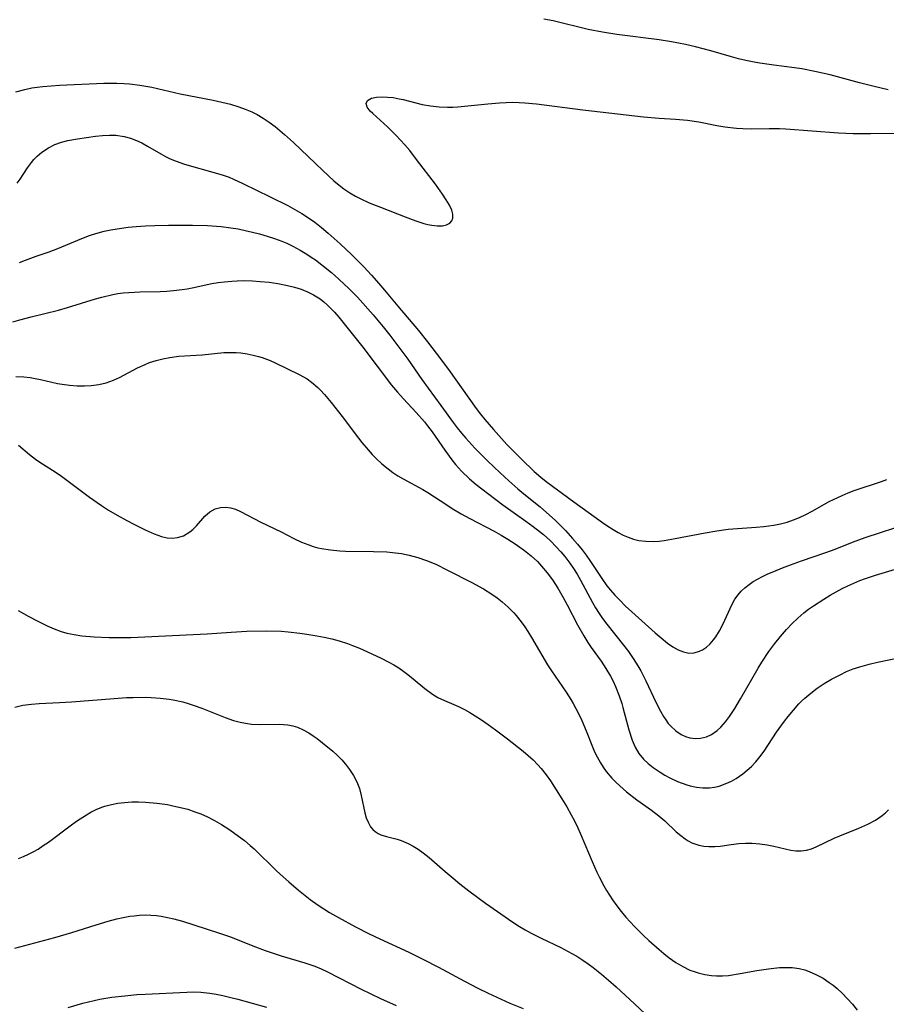
# Model space of a CAD drawing. Units: inches. Extents: x 2108497 to 2113948, y 186417 to 191866.
# Drawn here: x 2109086 to 2109177, y 187350 to 187454 of the extents above; entities that cross this region are included whole.
import ezdxf

# ---------------------------------------------------------------- set-up
doc = ezdxf.new("R2010")
doc.units = ezdxf.units.IN
doc.header["$MEASUREMENT"] = 0
doc.layers.add('c_21_T14S_R20E', color=100, linetype='Continuous')

msp = doc.modelspace()

# ---------------------------------------------------------------- linework, layer by layer
at = {"layer": 'c_21_T14S_R20E'}
for points in [[(2109177.45, 187446.44, 1104), (2109176, 187446.77, 1104), (2109174.44, 187447.16, 1104), (2109171.36, 187448, 1104), (2109169.75, 187448.37, 1104), (2109168.38, 187448.63, 1104), (2109167.61, 187448.75, 1104), (2109165.43, 187449.03, 1104), (2109163.99, 187449.24, 1104), (2109163.39, 187449.34, 1104), (2109162.49, 187449.52, 1104), (2109161.74, 187449.7, 1104), (2109161.01, 187449.89, 1104), (2109158.82, 187450.52, 1104), (2109157.2, 187450.96, 1104), (2109156.18, 187451.19, 1104), (2109154.71, 187451.48, 1104), (2109153.39, 187451.69, 1104), (2109148.95, 187452.24, 1104), (2109147.46, 187452.48, 1104), (2109145.93, 187452.79, 1104), (2109142.26, 187453.67, 1104), (2109141.27, 187453.87, 1104)], [(2109085.81, 187446.22, 1104), (2109086.77, 187446.48, 1104), (2109087.48, 187446.63, 1104), (2109088.06, 187446.73, 1104), (2109088.65, 187446.8, 1104), (2109090.41, 187446.94, 1104), (2109095.05, 187447.14, 1104), (2109096.41, 187447.15, 1104), (2109097.19, 187447.11, 1104), (2109097.75, 187447.06, 1104), (2109098.85, 187446.92, 1104), (2109100.11, 187446.7, 1104), (2109103.09, 187446.03, 1104), (2109106.56, 187445.33, 1104), (2109107.47, 187445.13, 1104), (2109108.37, 187444.91, 1104), (2109109.23, 187444.65, 1104), (2109109.92, 187444.4, 1104), (2109110.59, 187444.12, 1104), (2109111.18, 187443.83, 1104), (2109111.8, 187443.46, 1104), (2109112.41, 187443.05, 1104), (2109113.06, 187442.57, 1104), (2109114.05, 187441.75, 1104), (2109115, 187440.9, 1104), (2109118.06, 187437.94, 1104), (2109119.22, 187436.88, 1104), (2109119.79, 187436.41, 1104), (2109120.28, 187436.04, 1104), (2109120.91, 187435.61, 1104), (2109121.48, 187435.27, 1104), (2109122.07, 187434.97, 1104), (2109122.94, 187434.57, 1104), (2109124.11, 187434.1, 1104), (2109126.73, 187433.07, 1104), (2109127.82, 187432.67, 1104), (2109128.67, 187432.4, 1104), (2109129.09, 187432.29, 1104), (2109129.5, 187432.21, 1104), (2109130.06, 187432.14, 1104), (2109130.62, 187432.15, 1104), (2109131.05, 187432.23, 1104), (2109131.39, 187432.41, 1104), (2109131.61, 187432.65, 1104), (2109131.73, 187432.95, 1104), (2109131.72, 187433.38, 1104), (2109131.62, 187433.77, 1104), (2109131.36, 187434.31, 1104), (2109131.02, 187434.88, 1104), (2109130.64, 187435.46, 1104), (2109129.9, 187436.52, 1104), (2109127.92, 187439.12, 1104), (2109127.19, 187440.06, 1104), (2109126.68, 187440.65, 1104), (2109125.77, 187441.62, 1104), (2109124.85, 187442.54, 1104), (2109123.31, 187443.94, 1104), (2109123.05, 187444.2, 1104), (2109122.73, 187444.62, 1104), (2109122.62, 187445, 1104), (2109122.77, 187445.31, 1104), (2109123.16, 187445.54, 1104), (2109123.72, 187445.67, 1104), (2109124.32, 187445.69, 1104), (2109124.86, 187445.67, 1104), (2109125.44, 187445.61, 1104), (2109126.08, 187445.5, 1104), (2109126.52, 187445.41, 1104), (2109128.51, 187444.9, 1104), (2109129.37, 187444.74, 1104), (2109130.27, 187444.65, 1104), (2109131.17, 187444.61, 1104), (2109131.71, 187444.62, 1104), (2109132.25, 187444.65, 1104), (2109132.95, 187444.71, 1104), (2109135.4, 187444.97, 1104), (2109136.62, 187445.07, 1104), (2109137.32, 187445.11, 1104), (2109138.03, 187445.12, 1104), (2109138.69, 187445.11, 1104), (2109139.27, 187445.08, 1104), (2109140.51, 187444.96, 1104), (2109145.38, 187444.32, 1104), (2109151.74, 187443.6, 1104), (2109153.4, 187443.45, 1104), (2109155.1, 187443.34, 1104), (2109156.36, 187443.23, 1104), (2109157.58, 187443.06, 1104), (2109159.47, 187442.7, 1104), (2109160.31, 187442.56, 1104), (2109161.53, 187442.42, 1104), (2109162.19, 187442.37, 1104), (2109163.1, 187442.35, 1104), (2109164.94, 187442.38, 1104), (2109166.04, 187442.36, 1104), (2109166.69, 187442.33, 1104), (2109172.25, 187441.93, 1104), (2109173.77, 187441.84, 1104), (2109175.61, 187441.83, 1104), (2109178.59, 187441.88, 1104)], [(2109085.97, 187436.64, 1106), (2109086.26, 187437.03, 1106), (2109087.05, 187438.25, 1106), (2109087.45, 187438.81, 1106), (2109087.72, 187439.12, 1106), (2109088.06, 187439.46, 1106), (2109088.55, 187439.87, 1106), (2109089.24, 187440.32, 1106), (2109089.91, 187440.67, 1106), (2109090.62, 187440.94, 1106), (2109091.29, 187441.12, 1106), (2109092.3, 187441.29, 1106), (2109094.18, 187441.55, 1106), (2109094.91, 187441.64, 1106), (2109095.65, 187441.68, 1106), (2109096.32, 187441.66, 1106), (2109097.18, 187441.53, 1106), (2109097.85, 187441.35, 1106), (2109098.5, 187441.11, 1106), (2109099.04, 187440.85, 1106), (2109099.66, 187440.5, 1106), (2109101.03, 187439.69, 1106), (2109101.53, 187439.42, 1106), (2109102.04, 187439.18, 1106), (2109102.65, 187438.92, 1106), (2109103.54, 187438.62, 1106), (2109107, 187437.65, 1106), (2109107.61, 187437.46, 1106), (2109108.21, 187437.24, 1106), (2109108.69, 187437.04, 1106), (2109109.66, 187436.58, 1106), (2109112.52, 187435.19, 1106), (2109114.39, 187434.26, 1106), (2109115.13, 187433.86, 1106), (2109115.85, 187433.43, 1106), (2109116.56, 187432.98, 1106), (2109117.22, 187432.52, 1106), (2109117.94, 187431.96, 1106), (2109118.63, 187431.38, 1106), (2109119.89, 187430.24, 1106), (2109121.11, 187429.09, 1106), (2109122.37, 187427.83, 1106), (2109123.18, 187426.97, 1106), (2109123.96, 187426.09, 1106), (2109124.55, 187425.38, 1106), (2109125.93, 187423.68, 1106), (2109128.1, 187421.12, 1106), (2109129.06, 187419.93, 1106), (2109129.98, 187418.74, 1106), (2109131.26, 187417.04, 1106), (2109134.18, 187412.94, 1106), (2109134.62, 187412.35, 1106), (2109135.07, 187411.79, 1106), (2109136, 187410.73, 1106), (2109137.41, 187409.17, 1106), (2109137.91, 187408.63, 1106), (2109138.92, 187407.61, 1106), (2109140.26, 187406.33, 1106), (2109140.97, 187405.72, 1106), (2109141.52, 187405.27, 1106), (2109144.42, 187403.12, 1106), (2109147.43, 187400.96, 1106), (2109147.89, 187400.65, 1106), (2109148.57, 187400.22, 1106), (2109149.09, 187399.92, 1106), (2109149.62, 187399.64, 1106), (2109150.15, 187399.4, 1106), (2109150.69, 187399.21, 1106), (2109151.26, 187399.08, 1106), (2109151.98, 187398.99, 1106), (2109152.75, 187398.97, 1106), (2109153.39, 187399.01, 1106), (2109153.91, 187399.07, 1106), (2109155.07, 187399.26, 1106), (2109158.24, 187399.88, 1106), (2109159.46, 187400.09, 1106), (2109160.65, 187400.24, 1106), (2109163.59, 187400.46, 1106), (2109164.41, 187400.53, 1106), (2109165.43, 187400.67, 1106), (2109166.14, 187400.82, 1106), (2109166.84, 187401, 1106), (2109167.52, 187401.23, 1106), (2109168.13, 187401.47, 1106), (2109168.81, 187401.79, 1106), (2109169.47, 187402.14, 1106), (2109171.27, 187403.15, 1106), (2109172.16, 187403.6, 1106), (2109172.62, 187403.81, 1106), (2109173.26, 187404.08, 1106), (2109173.88, 187404.31, 1106), (2109176.76, 187405.28, 1106), (2109177.31, 187405.49, 1106)], [(2109086.2, 187428.28, 1108), (2109086.84, 187428.54, 1108), (2109087.95, 187428.95, 1108), (2109089.31, 187429.42, 1108), (2109090.23, 187429.75, 1108), (2109092.73, 187430.8, 1108), (2109093.56, 187431.12, 1108), (2109094.23, 187431.33, 1108), (2109095.11, 187431.57, 1108), (2109095.78, 187431.72, 1108), (2109096.46, 187431.84, 1108), (2109097.6, 187431.99, 1108), (2109098.45, 187432.07, 1108), (2109099.42, 187432.14, 1108), (2109100.42, 187432.17, 1108), (2109101.84, 187432.2, 1108), (2109104.39, 187432.21, 1108), (2109105.94, 187432.17, 1108), (2109107.4, 187432.06, 1108), (2109108.41, 187431.94, 1108), (2109109.16, 187431.81, 1108), (2109109.9, 187431.66, 1108), (2109110.67, 187431.49, 1108), (2109111.4, 187431.3, 1108), (2109112.23, 187431.05, 1108), (2109113, 187430.8, 1108), (2109113.77, 187430.52, 1108), (2109114.29, 187430.3, 1108), (2109114.93, 187429.99, 1108), (2109115.67, 187429.59, 1108), (2109116.4, 187429.15, 1108), (2109116.85, 187428.86, 1108), (2109117.3, 187428.55, 1108), (2109118.14, 187427.91, 1108), (2109118.96, 187427.23, 1108), (2109119.74, 187426.54, 1108), (2109120.84, 187425.51, 1108), (2109121.69, 187424.64, 1108), (2109123.36, 187422.8, 1108), (2109124.42, 187421.52, 1108), (2109125.09, 187420.66, 1108), (2109126.37, 187418.95, 1108), (2109126.98, 187418.11, 1108), (2109128.47, 187415.97, 1108), (2109130.47, 187413.27, 1108), (2109131.76, 187411.48, 1108), (2109132.19, 187410.91, 1108), (2109132.63, 187410.35, 1108), (2109133.09, 187409.81, 1108), (2109134.05, 187408.76, 1108), (2109135.38, 187407.43, 1108), (2109136.68, 187406.18, 1108), (2109137.59, 187405.35, 1108), (2109138.54, 187404.51, 1108), (2109139.18, 187403.96, 1108), (2109140.88, 187402.59, 1108), (2109141.87, 187401.74, 1108), (2109142.47, 187401.19, 1108), (2109143.54, 187400.1, 1108), (2109144.31, 187399.26, 1108), (2109144.82, 187398.68, 1108), (2109145.3, 187398.08, 1108), (2109145.72, 187397.53, 1108), (2109146.12, 187396.96, 1108), (2109147.36, 187395.06, 1108), (2109147.91, 187394.29, 1108), (2109148.27, 187393.85, 1108), (2109148.75, 187393.31, 1108), (2109149.25, 187392.78, 1108), (2109149.87, 187392.17, 1108), (2109150.51, 187391.57, 1108), (2109152.98, 187389.36, 1108), (2109153.59, 187388.82, 1108), (2109154.28, 187388.28, 1108), (2109154.85, 187387.9, 1108), (2109155.41, 187387.58, 1108), (2109155.97, 187387.35, 1108), (2109156.53, 187387.24, 1108), (2109157.09, 187387.27, 1108), (2109157.64, 187387.44, 1108), (2109157.95, 187387.59, 1108), (2109158.37, 187387.86, 1108), (2109158.76, 187388.2, 1108), (2109159.12, 187388.61, 1108), (2109159.36, 187388.95, 1108), (2109159.74, 187389.57, 1108), (2109160.08, 187390.24, 1108), (2109161.08, 187392.39, 1108), (2109161.36, 187392.89, 1108), (2109161.68, 187393.36, 1108), (2109162.01, 187393.75, 1108), (2109162.38, 187394.1, 1108), (2109162.84, 187394.45, 1108), (2109163.28, 187394.74, 1108), (2109163.74, 187395.01, 1108), (2109164.25, 187395.27, 1108), (2109164.83, 187395.55, 1108), (2109165.43, 187395.81, 1108), (2109166.34, 187396.18, 1108), (2109167.18, 187396.49, 1108), (2109168.35, 187396.91, 1108), (2109170.91, 187397.79, 1108), (2109171.88, 187398.15, 1108), (2109173.72, 187398.89, 1108), (2109175.05, 187399.39, 1108), (2109179.75, 187400.93, 1108)], [(2109085.49, 187422.04, 1110), (2109086.23, 187422.27, 1110), (2109087.43, 187422.59, 1110), (2109090.31, 187423.27, 1110), (2109091.25, 187423.54, 1110), (2109094.19, 187424.45, 1110), (2109094.85, 187424.64, 1110), (2109096.02, 187424.92, 1110), (2109096.52, 187425.01, 1110), (2109097.1, 187425.09, 1110), (2109097.7, 187425.14, 1110), (2109098.86, 187425.19, 1110), (2109100.97, 187425.24, 1110), (2109101.67, 187425.28, 1110), (2109102.37, 187425.34, 1110), (2109103.28, 187425.45, 1110), (2109103.81, 187425.53, 1110), (2109104.33, 187425.63, 1110), (2109106.41, 187426.06, 1110), (2109107.08, 187426.17, 1110), (2109107.75, 187426.27, 1110), (2109108.51, 187426.34, 1110), (2109109.06, 187426.37, 1110), (2109109.86, 187426.38, 1110), (2109110.66, 187426.35, 1110), (2109111.47, 187426.3, 1110), (2109112.41, 187426.21, 1110), (2109113.35, 187426.08, 1110), (2109114.37, 187425.88, 1110), (2109115.08, 187425.7, 1110), (2109115.8, 187425.47, 1110), (2109116.45, 187425.2, 1110), (2109117.08, 187424.89, 1110), (2109117.77, 187424.45, 1110), (2109118.16, 187424.15, 1110), (2109118.53, 187423.83, 1110), (2109118.91, 187423.46, 1110), (2109119.28, 187423.07, 1110), (2109119.74, 187422.53, 1110), (2109122.25, 187419.38, 1110), (2109125.29, 187415.38, 1110), (2109125.9, 187414.66, 1110), (2109126.53, 187413.95, 1110), (2109127.88, 187412.51, 1110), (2109128.73, 187411.54, 1110), (2109129.05, 187411.13, 1110), (2109129.55, 187410.47, 1110), (2109130.88, 187408.56, 1110), (2109131.63, 187407.53, 1110), (2109132, 187407.07, 1110), (2109132.63, 187406.36, 1110), (2109133.48, 187405.54, 1110), (2109134.19, 187404.94, 1110), (2109134.78, 187404.48, 1110), (2109136.99, 187402.8, 1110), (2109139.4, 187401.11, 1110), (2109140.17, 187400.55, 1110), (2109140.92, 187399.95, 1110), (2109141.23, 187399.69, 1110), (2109141.93, 187399.05, 1110), (2109142.6, 187398.38, 1110), (2109143.05, 187397.89, 1110), (2109143.48, 187397.39, 1110), (2109144.02, 187396.68, 1110), (2109144.41, 187396.11, 1110), (2109144.77, 187395.51, 1110), (2109145.12, 187394.9, 1110), (2109146.38, 187392.56, 1110), (2109146.72, 187391.97, 1110), (2109147.09, 187391.39, 1110), (2109147.38, 187390.96, 1110), (2109147.76, 187390.43, 1110), (2109149.78, 187387.9, 1110), (2109150.16, 187387.41, 1110), (2109150.68, 187386.67, 1110), (2109151.16, 187385.9, 1110), (2109151.48, 187385.36, 1110), (2109152.01, 187384.33, 1110), (2109153.09, 187382, 1110), (2109153.52, 187381.14, 1110), (2109153.84, 187380.58, 1110), (2109154.09, 187380.2, 1110), (2109154.36, 187379.84, 1110), (2109154.62, 187379.54, 1110), (2109155.15, 187379.05, 1110), (2109155.72, 187378.67, 1110), (2109156.16, 187378.46, 1110), (2109156.62, 187378.32, 1110), (2109157.18, 187378.25, 1110), (2109157.74, 187378.28, 1110), (2109158.36, 187378.43, 1110), (2109158.89, 187378.67, 1110), (2109159.49, 187379.09, 1110), (2109159.89, 187379.46, 1110), (2109160.36, 187379.99, 1110), (2109160.8, 187380.58, 1110), (2109161.35, 187381.42, 1110), (2109161.95, 187382.41, 1110), (2109163.79, 187385.63, 1110), (2109164.2, 187386.29, 1110), (2109164.93, 187387.4, 1110), (2109165.55, 187388.24, 1110), (2109166.16, 187388.99, 1110), (2109166.79, 187389.72, 1110), (2109167.37, 187390.33, 1110), (2109167.97, 187390.91, 1110), (2109168.61, 187391.46, 1110), (2109169.1, 187391.83, 1110), (2109169.6, 187392.19, 1110), (2109170.71, 187392.91, 1110), (2109171.37, 187393.31, 1110), (2109172.62, 187394.01, 1110), (2109173.23, 187394.31, 1110), (2109173.85, 187394.59, 1110), (2109174.49, 187394.86, 1110), (2109175.06, 187395.07, 1110), (2109176.11, 187395.42, 1110), (2109178.58, 187396.14, 1110)], [(2109085.82, 187416.3, 1112), (2109086.65, 187416.26, 1112), (2109087.32, 187416.19, 1112), (2109087.86, 187416.1, 1112), (2109088.41, 187415.99, 1112), (2109090.2, 187415.58, 1112), (2109090.68, 187415.49, 1112), (2109091.46, 187415.38, 1112), (2109092.25, 187415.32, 1112), (2109093.03, 187415.31, 1112), (2109093.74, 187415.35, 1112), (2109094.54, 187415.46, 1112), (2109095.32, 187415.65, 1112), (2109096.07, 187415.9, 1112), (2109096.7, 187416.18, 1112), (2109098.6, 187417.2, 1112), (2109099.4, 187417.58, 1112), (2109099.85, 187417.76, 1112), (2109100.55, 187417.99, 1112), (2109101.26, 187418.17, 1112), (2109101.98, 187418.31, 1112), (2109102.92, 187418.43, 1112), (2109105.39, 187418.59, 1112), (2109107.67, 187418.81, 1112), (2109108.48, 187418.83, 1112), (2109108.97, 187418.82, 1112), (2109109.46, 187418.78, 1112), (2109110.11, 187418.69, 1112), (2109110.75, 187418.56, 1112), (2109111.32, 187418.41, 1112), (2109111.7, 187418.29, 1112), (2109112.52, 187417.98, 1112), (2109113.05, 187417.75, 1112), (2109115.58, 187416.51, 1112), (2109116.41, 187416.05, 1112), (2109116.89, 187415.72, 1112), (2109117.55, 187415.16, 1112), (2109117.83, 187414.87, 1112), (2109118.24, 187414.42, 1112), (2109118.93, 187413.58, 1112), (2109120.11, 187412.11, 1112), (2109121.82, 187409.81, 1112), (2109122.17, 187409.35, 1112), (2109122.81, 187408.59, 1112), (2109123.23, 187408.12, 1112), (2109123.67, 187407.67, 1112), (2109124.27, 187407.12, 1112), (2109124.92, 187406.59, 1112), (2109125.43, 187406.21, 1112), (2109125.96, 187405.87, 1112), (2109126.51, 187405.54, 1112), (2109128.56, 187404.42, 1112), (2109129.08, 187404.11, 1112), (2109131.09, 187402.8, 1112), (2109131.66, 187402.43, 1112), (2109132.59, 187401.88, 1112), (2109133.51, 187401.37, 1112), (2109136.08, 187400.04, 1112), (2109136.8, 187399.63, 1112), (2109137.5, 187399.21, 1112), (2109138.28, 187398.7, 1112), (2109139.24, 187398, 1112), (2109139.94, 187397.44, 1112), (2109140.6, 187396.84, 1112), (2109140.84, 187396.6, 1112), (2109141.05, 187396.38, 1112), (2109141.63, 187395.68, 1112), (2109142.18, 187394.94, 1112), (2109142.74, 187394.07, 1112), (2109143.31, 187393.09, 1112), (2109143.74, 187392.3, 1112), (2109144.83, 187390.21, 1112), (2109145.48, 187389.04, 1112), (2109145.91, 187388.35, 1112), (2109146.26, 187387.83, 1112), (2109147.29, 187386.38, 1112), (2109147.8, 187385.61, 1112), (2109148.29, 187384.81, 1112), (2109148.57, 187384.28, 1112), (2109148.82, 187383.73, 1112), (2109149.21, 187382.74, 1112), (2109149.47, 187381.94, 1112), (2109149.59, 187381.5, 1112), (2109150.2, 187379.15, 1112), (2109150.55, 187378.07, 1112), (2109150.86, 187377.34, 1112), (2109151.26, 187376.66, 1112), (2109151.75, 187376.07, 1112), (2109152.24, 187375.62, 1112), (2109152.77, 187375.2, 1112), (2109153.5, 187374.7, 1112), (2109154, 187374.4, 1112), (2109154.52, 187374.12, 1112), (2109155.34, 187373.73, 1112), (2109156.29, 187373.38, 1112), (2109156.66, 187373.28, 1112), (2109157.33, 187373.14, 1112), (2109158, 187373.08, 1112), (2109158.67, 187373.08, 1112), (2109159.22, 187373.14, 1112), (2109159.69, 187373.25, 1112), (2109160.52, 187373.55, 1112), (2109161, 187373.78, 1112), (2109161.47, 187374.05, 1112), (2109162.17, 187374.53, 1112), (2109162.63, 187374.91, 1112), (2109163.08, 187375.31, 1112), (2109163.54, 187375.8, 1112), (2109163.98, 187376.32, 1112), (2109164.43, 187376.93, 1112), (2109165.74, 187378.92, 1112), (2109166.56, 187380.07, 1112), (2109166.95, 187380.57, 1112), (2109167.5, 187381.24, 1112), (2109168.08, 187381.88, 1112), (2109168.36, 187382.16, 1112), (2109168.7, 187382.49, 1112), (2109169.32, 187383.01, 1112), (2109170.01, 187383.53, 1112), (2109170.74, 187384.02, 1112), (2109171.49, 187384.48, 1112), (2109172.4, 187384.96, 1112), (2109173.09, 187385.28, 1112), (2109173.79, 187385.57, 1112), (2109174.48, 187385.8, 1112), (2109175.47, 187386.08, 1112), (2109176.33, 187386.28, 1112), (2109179.73, 187386.99, 1112)], [(2109086.09, 187409.09, 1114), (2109087.26, 187408.12, 1114), (2109087.89, 187407.62, 1114), (2109088.32, 187407.31, 1114), (2109089.93, 187406.29, 1114), (2109090.61, 187405.83, 1114), (2109093.55, 187403.61, 1114), (2109094.81, 187402.73, 1114), (2109095.54, 187402.27, 1114), (2109096.47, 187401.72, 1114), (2109097.48, 187401.15, 1114), (2109098.29, 187400.73, 1114), (2109099.4, 187400.18, 1114), (2109100.33, 187399.76, 1114), (2109101.12, 187399.48, 1114), (2109101.7, 187399.36, 1114), (2109102.27, 187399.31, 1114), (2109102.8, 187399.37, 1114), (2109103.42, 187399.56, 1114), (2109104.11, 187399.97, 1114), (2109104.42, 187400.23, 1114), (2109104.78, 187400.59, 1114), (2109105.67, 187401.61, 1114), (2109106.2, 187402.08, 1114), (2109106.77, 187402.38, 1114), (2109107.33, 187402.52, 1114), (2109107.92, 187402.56, 1114), (2109108.38, 187402.49, 1114), (2109108.88, 187402.35, 1114), (2109109.4, 187402.12, 1114), (2109111.56, 187400.99, 1114), (2109113.68, 187399.96, 1114), (2109115.01, 187399.28, 1114), (2109115.81, 187398.9, 1114), (2109116.58, 187398.6, 1114), (2109117.06, 187398.44, 1114), (2109117.55, 187398.31, 1114), (2109117.93, 187398.22, 1114), (2109118.88, 187398.08, 1114), (2109119.84, 187397.99, 1114), (2109120.43, 187397.96, 1114), (2109123.4, 187397.92, 1114), (2109124.8, 187397.87, 1114), (2109125.4, 187397.82, 1114), (2109126.34, 187397.7, 1114), (2109127.12, 187397.54, 1114), (2109128.05, 187397.28, 1114), (2109128.97, 187396.96, 1114), (2109129.92, 187396.56, 1114), (2109131.16, 187395.96, 1114), (2109133.72, 187394.65, 1114), (2109134.96, 187393.98, 1114), (2109135.83, 187393.43, 1114), (2109136.37, 187393.04, 1114), (2109136.89, 187392.63, 1114), (2109137.53, 187392.06, 1114), (2109138.13, 187391.45, 1114), (2109138.36, 187391.18, 1114), (2109138.91, 187390.5, 1114), (2109139.27, 187390, 1114), (2109139.6, 187389.5, 1114), (2109139.98, 187388.87, 1114), (2109140.81, 187387.42, 1114), (2109141.68, 187385.99, 1114), (2109142.09, 187385.37, 1114), (2109143.63, 187383.12, 1114), (2109144.12, 187382.35, 1114), (2109144.37, 187381.93, 1114), (2109144.65, 187381.42, 1114), (2109144.96, 187380.8, 1114), (2109145.26, 187380.16, 1114), (2109145.72, 187379.07, 1114), (2109146.39, 187377.39, 1114), (2109146.62, 187376.86, 1114), (2109146.87, 187376.34, 1114), (2109147.22, 187375.7, 1114), (2109147.51, 187375.24, 1114), (2109147.83, 187374.79, 1114), (2109148.43, 187374.07, 1114), (2109148.83, 187373.66, 1114), (2109149.25, 187373.27, 1114), (2109149.95, 187372.66, 1114), (2109151.05, 187371.82, 1114), (2109152.58, 187370.71, 1114), (2109153.36, 187370.12, 1114), (2109153.99, 187369.59, 1114), (2109155.2, 187368.46, 1114), (2109155.66, 187368.06, 1114), (2109156.13, 187367.7, 1114), (2109156.43, 187367.51, 1114), (2109156.84, 187367.28, 1114), (2109157.56, 187367.03, 1114), (2109158.09, 187366.93, 1114), (2109158.62, 187366.89, 1114), (2109159.26, 187366.89, 1114), (2109159.81, 187366.95, 1114), (2109160.96, 187367.12, 1114), (2109161.78, 187367.21, 1114), (2109162.47, 187367.25, 1114), (2109163.18, 187367.24, 1114), (2109163.97, 187367.17, 1114), (2109164.76, 187367.06, 1114), (2109165.45, 187366.92, 1114), (2109166.62, 187366.64, 1114), (2109167.22, 187366.51, 1114), (2109167.77, 187366.44, 1114), (2109168.32, 187366.43, 1114), (2109168.87, 187366.51, 1114), (2109169.41, 187366.66, 1114), (2109169.89, 187366.86, 1114), (2109171.79, 187367.77, 1114), (2109172.38, 187368.03, 1114), (2109174.37, 187368.83, 1114), (2109175.33, 187369.25, 1114), (2109176.13, 187369.68, 1114), (2109176.82, 187370.15, 1114), (2109177.18, 187370.45, 1114), (2109177.49, 187370.75, 1114)], [(2109086.05, 187391.7, 1116), (2109087.18, 187391.07, 1116), (2109088.04, 187390.61, 1116), (2109089.09, 187390.09, 1116), (2109089.83, 187389.77, 1116), (2109090.58, 187389.5, 1116), (2109091.17, 187389.33, 1116), (2109091.95, 187389.17, 1116), (2109092.74, 187389.06, 1116), (2109094.05, 187388.94, 1116), (2109095.62, 187388.88, 1116), (2109097.88, 187388.88, 1116), (2109099.38, 187388.93, 1116), (2109104.43, 187389.19, 1116), (2109105.93, 187389.27, 1116), (2109108.43, 187389.44, 1116), (2109110.08, 187389.52, 1116), (2109112.16, 187389.56, 1116), (2109113.69, 187389.52, 1116), (2109114.41, 187389.47, 1116), (2109115.66, 187389.34, 1116), (2109116.37, 187389.23, 1116), (2109117.43, 187389.05, 1116), (2109118.19, 187388.9, 1116), (2109119, 187388.72, 1116), (2109119.79, 187388.52, 1116), (2109120.67, 187388.23, 1116), (2109121.18, 187388.04, 1116), (2109121.9, 187387.74, 1116), (2109124.11, 187386.73, 1116), (2109125, 187386.29, 1116), (2109125.54, 187385.99, 1116), (2109126.06, 187385.67, 1116), (2109126.58, 187385.31, 1116), (2109127, 187384.98, 1116), (2109127.56, 187384.52, 1116), (2109128.77, 187383.5, 1116), (2109129.58, 187382.91, 1116), (2109130.16, 187382.57, 1116), (2109130.86, 187382.24, 1116), (2109132.32, 187381.61, 1116), (2109132.95, 187381.29, 1116), (2109133.51, 187380.98, 1116), (2109134.07, 187380.64, 1116), (2109134.75, 187380.2, 1116), (2109135.43, 187379.73, 1116), (2109136.2, 187379.18, 1116), (2109137.45, 187378.23, 1116), (2109139.12, 187376.91, 1116), (2109139.64, 187376.46, 1116), (2109140.15, 187376, 1116), (2109140.66, 187375.48, 1116), (2109141.01, 187375.09, 1116), (2109141.52, 187374.45, 1116), (2109141.99, 187373.79, 1116), (2109143.18, 187371.91, 1116), (2109143.69, 187371.08, 1116), (2109144.17, 187370.24, 1116), (2109144.48, 187369.66, 1116), (2109144.86, 187368.86, 1116), (2109145.22, 187368.05, 1116), (2109146.35, 187365.32, 1116), (2109146.84, 187364.21, 1116), (2109147.08, 187363.72, 1116), (2109147.59, 187362.75, 1116), (2109147.87, 187362.27, 1116), (2109148.5, 187361.28, 1116), (2109148.94, 187360.67, 1116), (2109149.41, 187360.07, 1116), (2109149.91, 187359.48, 1116), (2109150.81, 187358.49, 1116), (2109151.75, 187357.54, 1116), (2109152.31, 187357.01, 1116), (2109153.39, 187356.06, 1116), (2109153.9, 187355.64, 1116), (2109154.46, 187355.21, 1116), (2109155.16, 187354.72, 1116), (2109155.88, 187354.29, 1116), (2109156.62, 187353.92, 1116), (2109157.06, 187353.75, 1116), (2109157.51, 187353.61, 1116), (2109158.2, 187353.44, 1116), (2109158.91, 187353.33, 1116), (2109159.43, 187353.3, 1116), (2109160.04, 187353.31, 1116), (2109160.69, 187353.36, 1116), (2109161.89, 187353.54, 1116), (2109163.67, 187353.86, 1116), (2109164.89, 187354.05, 1116), (2109166.04, 187354.18, 1116), (2109166.7, 187354.2, 1116), (2109167.36, 187354.18, 1116), (2109168.12, 187354.09, 1116), (2109168.71, 187353.94, 1116), (2109169.17, 187353.78, 1116), (2109169.94, 187353.43, 1116), (2109170.62, 187353.06, 1116), (2109171.27, 187352.62, 1116), (2109171.67, 187352.32, 1116), (2109172.09, 187351.97, 1116), (2109172.64, 187351.46, 1116), (2109173.16, 187350.92, 1116), (2109173.69, 187350.32, 1116), (2109174.2, 187349.69, 1116)], [(2109085.72, 187381.56, 1118), (2109086.56, 187381.74, 1118), (2109087.46, 187381.87, 1118), (2109088.28, 187381.93, 1118), (2109090.4, 187382.02, 1118), (2109091.66, 187382.09, 1118), (2109096.16, 187382.47, 1118), (2109097.43, 187382.55, 1118), (2109098.14, 187382.58, 1118), (2109099.41, 187382.59, 1118), (2109100.02, 187382.57, 1118), (2109100.97, 187382.5, 1118), (2109101.91, 187382.38, 1118), (2109102.35, 187382.31, 1118), (2109103.35, 187382.09, 1118), (2109103.91, 187381.93, 1118), (2109104.44, 187381.76, 1118), (2109105.35, 187381.44, 1118), (2109107.8, 187380.45, 1118), (2109108.67, 187380.14, 1118), (2109109.37, 187379.96, 1118), (2109109.93, 187379.85, 1118), (2109110.58, 187379.77, 1118), (2109111.53, 187379.72, 1118), (2109113.47, 187379.75, 1118), (2109113.93, 187379.73, 1118), (2109114.38, 187379.68, 1118), (2109114.9, 187379.58, 1118), (2109115.4, 187379.43, 1118), (2109116.01, 187379.17, 1118), (2109116.6, 187378.84, 1118), (2109117.05, 187378.54, 1118), (2109117.46, 187378.26, 1118), (2109118.04, 187377.81, 1118), (2109119.1, 187376.91, 1118), (2109119.59, 187376.47, 1118), (2109120.05, 187376, 1118), (2109120.44, 187375.56, 1118), (2109120.88, 187374.98, 1118), (2109121.27, 187374.38, 1118), (2109121.63, 187373.7, 1118), (2109121.91, 187373, 1118), (2109122.1, 187372.27, 1118), (2109122.46, 187370.43, 1118), (2109122.61, 187369.92, 1118), (2109122.81, 187369.45, 1118), (2109123.08, 187368.98, 1118), (2109123.31, 187368.7, 1118), (2109123.56, 187368.47, 1118), (2109123.87, 187368.26, 1118), (2109124.15, 187368.13, 1118), (2109124.77, 187367.94, 1118), (2109125.87, 187367.67, 1118), (2109126.31, 187367.53, 1118), (2109127.03, 187367.23, 1118), (2109127.56, 187366.95, 1118), (2109128.08, 187366.62, 1118), (2109128.62, 187366.23, 1118), (2109129.22, 187365.74, 1118), (2109130.92, 187364.26, 1118), (2109131.75, 187363.56, 1118), (2109132.46, 187362.98, 1118), (2109133.41, 187362.24, 1118), (2109135.15, 187360.96, 1118), (2109138.01, 187358.96, 1118), (2109138.73, 187358.49, 1118), (2109139.33, 187358.13, 1118), (2109139.94, 187357.79, 1118), (2109141, 187357.25, 1118), (2109143.07, 187356.27, 1118), (2109144.21, 187355.67, 1118), (2109144.74, 187355.36, 1118), (2109145.38, 187354.94, 1118), (2109145.93, 187354.56, 1118), (2109146.46, 187354.17, 1118), (2109147.34, 187353.47, 1118), (2109148.09, 187352.84, 1118), (2109148.89, 187352.14, 1118), (2109150.81, 187350.38, 1118), (2109155.22, 187346.22, 1118)], [(2109086.09, 187365.65, 1120), (2109086.62, 187365.85, 1120), (2109087.14, 187366.08, 1120), (2109087.65, 187366.34, 1120), (2109088.15, 187366.63, 1120), (2109088.7, 187366.99, 1120), (2109089.23, 187367.37, 1120), (2109091.53, 187369.09, 1120), (2109092.19, 187369.56, 1120), (2109093.24, 187370.24, 1120), (2109093.7, 187370.5, 1120), (2109094.27, 187370.78, 1120), (2109094.85, 187371.02, 1120), (2109095.18, 187371.14, 1120), (2109095.85, 187371.32, 1120), (2109096.52, 187371.46, 1120), (2109097.22, 187371.54, 1120), (2109098, 187371.59, 1120), (2109098.71, 187371.59, 1120), (2109099.42, 187371.56, 1120), (2109100.64, 187371.46, 1120), (2109101.74, 187371.3, 1120), (2109102.32, 187371.19, 1120), (2109103.1, 187371.01, 1120), (2109103.87, 187370.81, 1120), (2109104.63, 187370.56, 1120), (2109105.25, 187370.33, 1120), (2109105.95, 187370.01, 1120), (2109106.69, 187369.63, 1120), (2109107.41, 187369.21, 1120), (2109108.3, 187368.65, 1120), (2109109.21, 187368, 1120), (2109109.83, 187367.52, 1120), (2109110.43, 187367.01, 1120), (2109110.84, 187366.64, 1120), (2109113.21, 187364.34, 1120), (2109113.89, 187363.7, 1120), (2109114.48, 187363.18, 1120), (2109115.51, 187362.3, 1120), (2109116.73, 187361.34, 1120), (2109117.57, 187360.73, 1120), (2109118.17, 187360.34, 1120), (2109118.77, 187359.97, 1120), (2109119.72, 187359.43, 1120), (2109121.49, 187358.47, 1120), (2109122.94, 187357.73, 1120), (2109124.04, 187357.21, 1120), (2109127.09, 187355.8, 1120), (2109128.65, 187355.04, 1120), (2109130.2, 187354.23, 1120), (2109132.93, 187352.73, 1120), (2109134.36, 187352, 1120), (2109135.44, 187351.48, 1120), (2109137.72, 187350.45, 1120), (2109139.1, 187349.87, 1120)], [(2109085.7, 187356.2, 1122), (2109089.9, 187357.33, 1122), (2109091.68, 187357.86, 1122), (2109094.24, 187358.66, 1122), (2109095.51, 187359.04, 1122), (2109096.43, 187359.29, 1122), (2109097.1, 187359.44, 1122), (2109097.78, 187359.57, 1122), (2109098.23, 187359.63, 1122), (2109098.82, 187359.69, 1122), (2109099.42, 187359.72, 1122), (2109100, 187359.7, 1122), (2109100.58, 187359.65, 1122), (2109101.09, 187359.57, 1122), (2109101.75, 187359.45, 1122), (2109102.4, 187359.3, 1122), (2109103.32, 187359.05, 1122), (2109107.12, 187357.84, 1122), (2109108.36, 187357.4, 1122), (2109110.7, 187356.47, 1122), (2109112, 187355.97, 1122), (2109112.84, 187355.68, 1122), (2109113.69, 187355.41, 1122), (2109116.16, 187354.69, 1122), (2109117.22, 187354.32, 1122), (2109117.88, 187354.05, 1122), (2109118.54, 187353.74, 1122), (2109122.1, 187351.92, 1122), (2109124.14, 187350.94, 1122), (2109125.76, 187350.19, 1122)], [(2109091.32, 187349.99, 1124), (2109092.84, 187350.42, 1124), (2109093.45, 187350.58, 1124), (2109094.65, 187350.84, 1124), (2109095.89, 187351.05, 1124), (2109097.25, 187351.22, 1124), (2109098.53, 187351.34, 1124), (2109099.4, 187351.39, 1124), (2109103.79, 187351.6, 1124), (2109104.53, 187351.61, 1124), (2109105.26, 187351.58, 1124), (2109106.18, 187351.48, 1124), (2109106.87, 187351.37, 1124), (2109107.55, 187351.23, 1124), (2109108.41, 187351.04, 1124), (2109109.15, 187350.85, 1124), (2109112.15, 187350, 1124)]]:
    msp.add_polyline3d(points, dxfattribs=at)

doc.saveas('drawing.dxf')
